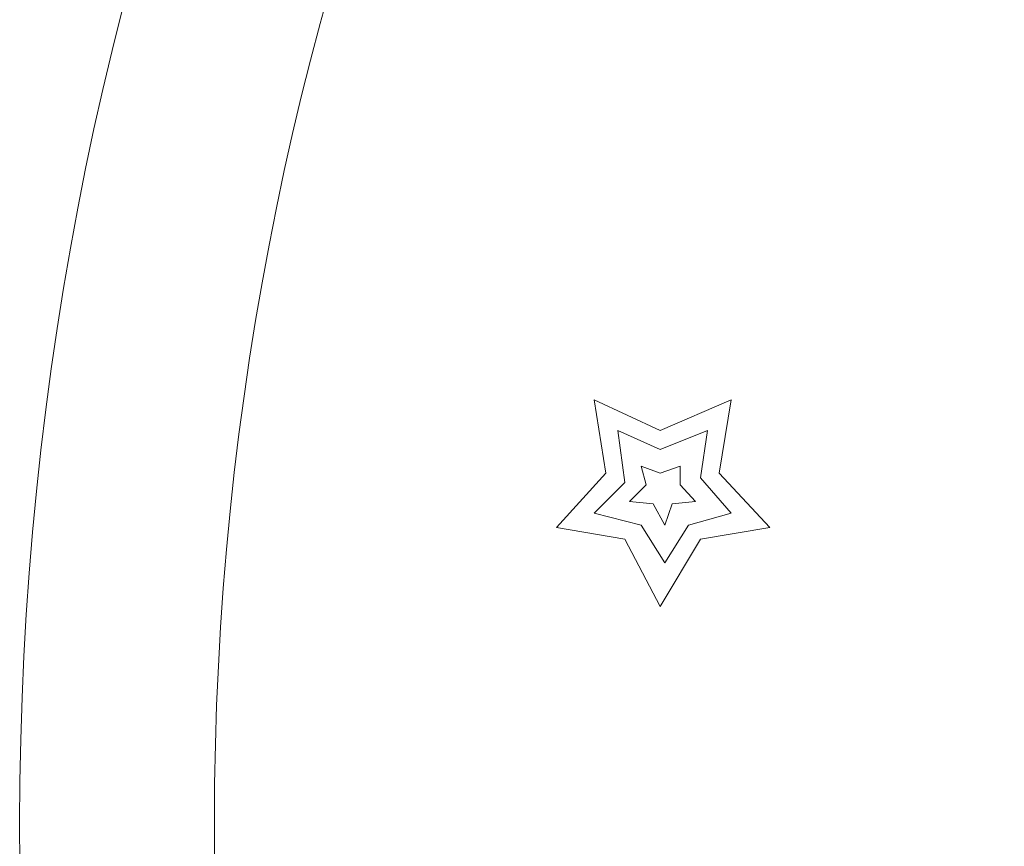
# Model space of a CAD drawing. Units: feet. Extents: x 1462086 to 1465168, y 1190724 to 1193598.
# Drawn here: x 1462292 to 1462314, y 1193021 to 1193039 of the extents above; entities that cross this region are included whole.
import ezdxf

# ---------------------------------------------------------------- set-up
doc = ezdxf.new("R2010")
doc.units = ezdxf.units.FT
doc.header["$LTSCALE"] = 200
doc.header["$MEASUREMENT"] = 0
doc.layers.add('DDEFAULT', color=4, linetype='Continuous', lineweight=0)

# ---------------------------------------------------------------- blocks, each defined once
blk = doc.blocks.new('MAV LS SEAL 10-30-13')
at = {"layer": 'DDEFAULT', "color": 1, "linetype": 'Continuous', "lineweight": 0}
for p, q in [((-29.714, 4.704), (-28.979, 4.363)), ((-29.582, 3.891), (-29.714, 4.704)), ((-28.979, 4.363), (-28.191, 4.704)), ((-28.191, 4.704), (-28.323, 3.891)), ((-29.451, 4.363), (-28.979, 4.153)), ((-29.372, 3.786), (-29.451, 4.363)), ((-28.979, 4.153), (-28.454, 4.363)), ((-28.454, 4.363), (-28.532, 3.838)), ((-29.189, 3.97), (-28.979, 3.891)), ((-29.136, 3.76), (-29.189, 3.97)), ((-28.979, 3.891), (-28.756, 3.97)), ((-28.756, 3.97), (-28.756, 3.76)), ((-30.134, 3.287), (-29.582, 3.891)), ((-28.532, 3.838), (-28.191, 3.445)), ((-28.323, 3.891), (-27.758, 3.287)), ((-29.714, 3.445), (-29.372, 3.786)), ((-29.32, 3.576), (-29.136, 3.76)), ((-28.756, 3.76), (-28.585, 3.576)), ((-29.057, 3.55), (-29.32, 3.576)), ((-28.926, 3.313), (-29.057, 3.55)), ((-28.847, 3.55), (-28.926, 3.313)), ((-28.585, 3.576), (-28.847, 3.55)), ((-29.189, 3.313), (-29.714, 3.445)), ((-28.191, 3.445), (-28.664, 3.313)), ((-29.372, 3.156), (-30.134, 3.287)), ((-28.926, 2.893), (-29.189, 3.313)), ((-28.664, 3.313), (-28.926, 2.893)), ((-27.758, 3.287), (-28.532, 3.156)), ((-28.979, 2.408), (-29.372, 3.156)), ((-28.532, 3.156), (-28.979, 2.408))]:
    blk.add_line(p, q, dxfattribs=at)
at = {"layer": 'DDEFAULT', "color": 2, "linetype": 'Continuous', "lineweight": 0}
for radius in [36.103, 33.937]:
    blk.add_circle((0, 0), radius, dxfattribs=at)

msp = doc.modelspace()

# ---------------------------------------------------------------- block references
at = {"xscale": 2, "yscale": 2, "zscale": 2}
msp.add_blockref('MAV LS SEAL 10-30-13', (1462364.172, 1193021.483), dxfattribs=at)

doc.saveas('drawing.dxf')
